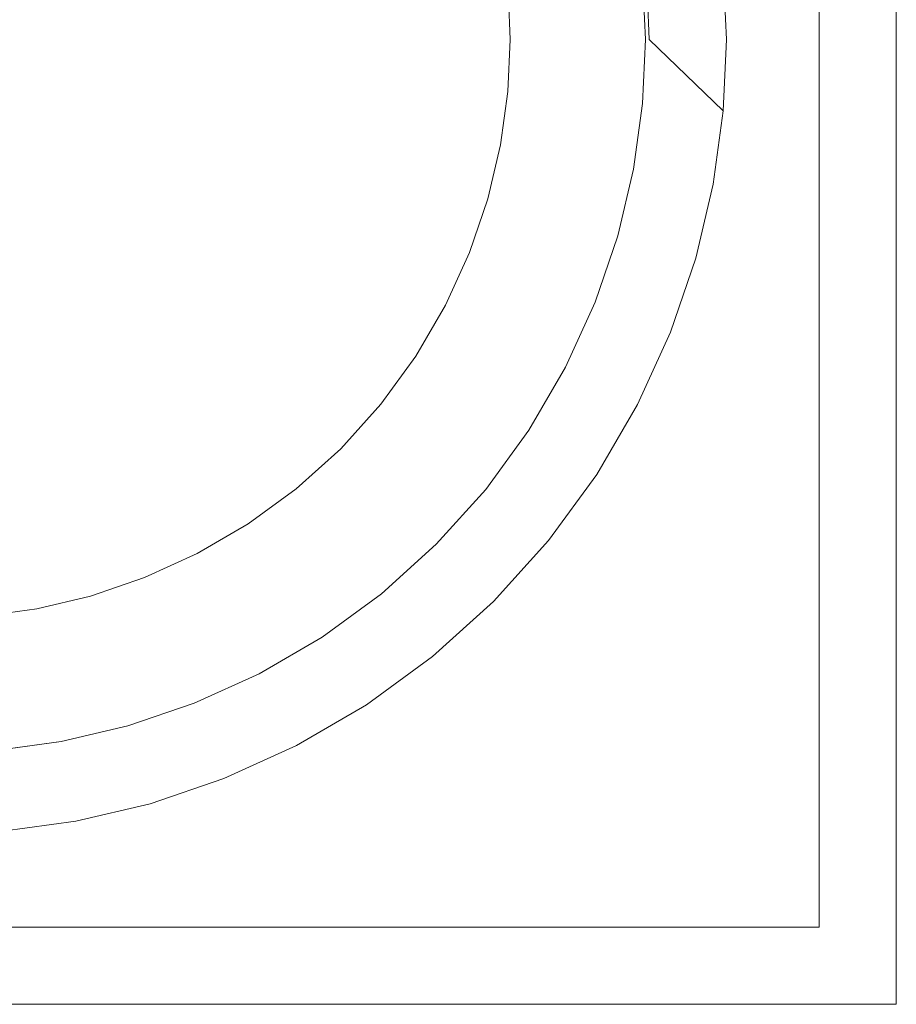
# Model space of a CAD drawing. Extents: x -28 to 28, y -404 to 0.
# Drawn here: x 1 to 13, y -404 to -391 of the extents above; entities that cross this region are included whole.
import ezdxf

# ---------------------------------------------------------------- set-up
doc = ezdxf.new("R2010")
doc.units = 0
doc.header["$LTSCALE"] = 500
doc.header["$MEASUREMENT"] = 0
doc.layers.add('EXC-CHROM', color=7, linetype='Continuous')

msp = doc.modelspace()

# ---------------------------------------------------------------- linework, layer by layer
at = {"layer": 'EXC-CHROM', "lineweight": 0}
for points, invisible_edges in [([(-12.5, -404, 12.5), (12.5, -4, 12.5), (-12.5, -4, 12.5), (-12.5, -404, 12.5)], 15), ([(12.5, -4, 12.5), (-12.5, -404, 12.5), (12.5, -404, 12.5), (12.5, -4, 12.5)], 11), ([(12.5, -379, -12.5), (12.5, -4, 12.5), (12.5, -404, 12.5), (12.5, -379, -12.5)], 15), ([(12.5, -379, -47.5), (11.5, -403, -47.5), (11.5, -380, -47.5), (12.5, -379, -47.5)], 13), ([(11.5, -403, -47.5), (12.5, -379, -47.5), (12.5, -404, -47.5), (11.5, -403, -47.5)], 15), ([(12.5, -379, -12.5), (12.5, -404, -47.5), (12.5, -379, -47.5), (12.5, -379, -12.5)], 13), ([(12.5, -404, -47.5), (12.5, -379, -12.5), (12.5, -404, 12.5), (12.5, -404, -47.5)], 15), ([(11.5, -380, -47.5), (11.5, -403, -47.5), (9.095, -389.817, -47.5), (11.5, -380, -47.5)], 14), ([(11.5, -403, -47.5), (9.212, -390.669, -47.5), (9.095, -389.817, -47.5), (11.5, -403, -47.5)], 13), ([(9.262, -390.664, -59.5), (8, -391.5, -59.5), (7.968, -390.781, -59.5), (9.262, -390.664, -59.5)], 15), ([(8, -391.5, -59.5), (9.262, -390.664, -59.5), (9.3, -391.5, -59.5), (8, -391.5, -59.5)], 13), ([(9.212, -390.669, -49.5), (9.3, -391.5, -49.5), (9.262, -390.664, -49.5), (9.212, -390.669, -49.5)], 15), ([(9.212, -390.669, -47.5), (11.5, -403, -47.5), (9.25, -391.5, -47.5), (9.212, -390.669, -47.5)], 11), ([(9.3, -391.5, -49.5), (9.212, -390.669, -49.5), (9.25, -391.5, -49.5), (9.3, -391.5, -49.5)], 13), ([(9.212, -390.669, -47.5), (9.25, -391.5, -49.5), (9.212, -390.669, -49.5), (9.212, -390.669, -47.5)], 15), ([(9.25, -391.5, -49.5), (9.212, -390.669, -47.5), (9.25, -391.5, -47.5), (9.25, -391.5, -49.5)], 15), ([(9.3, -391.5, -49.5), (10.258, -390.574, -50.5), (9.262, -390.664, -49.5), (9.3, -391.5, -49.5)], 15), ([(10.3, -391.5, -58.5), (9.262, -390.664, -59.5), (10.258, -390.575, -58.5), (10.3, -391.5, -58.5)], 13), ([(9.262, -390.664, -59.5), (10.3, -391.5, -58.5), (9.3, -391.5, -59.5), (9.262, -390.664, -59.5)], 15), ([(10.258, -390.574, -50.5), (9.3, -391.5, -49.5), (10.3, -391.5, -50.5), (10.258, -390.574, -50.5)], 15), ([(10.3, -391.5, -50.5), (10.258, -390.575, -58.5), (10.258, -390.574, -50.5), (10.3, -391.5, -50.5)], 11), ([(10.258, -390.575, -58.5), (10.3, -391.5, -50.5), (10.3, -391.5, -58.5), (10.258, -390.575, -58.5)], 15), ([(8, -391.5, -59.5), (7.47, -390.826, -59), (7.968, -390.781, -59.5), (8, -391.5, -59.5)], 15), ([(7.47, -390.826, -59), (8, -391.5, -59.5), (7.5, -391.5, -59), (7.47, -390.826, -59)], 11), ([(7.5, -391.5, -59), (7.968, -392.219, -59.5), (7.47, -392.174, -59), (7.5, -391.5, -59)], 11), ([(7.968, -392.219, -59.5), (7.5, -391.5, -59), (8, -391.5, -59.5), (7.968, -392.219, -59.5)], 15), ([(9.3, -391.5, -59.5), (7.968, -392.219, -59.5), (8, -391.5, -59.5), (9.3, -391.5, -59.5)], 15), ([(7.968, -392.219, -59.5), (9.3, -391.5, -59.5), (9.262, -392.336, -59.5), (7.968, -392.219, -59.5)], 15), ([(11.5, -403, -47.5), (9.212, -392.331, -47.5), (9.25, -391.5, -47.5), (11.5, -403, -47.5)], 13), ([(9.262, -392.336, -49.5), (9.25, -391.5, -49.5), (9.212, -392.331, -49.5), (9.262, -392.336, -49.5)], 13), ([(9.25, -391.5, -49.5), (9.212, -392.331, -47.5), (9.212, -392.331, -49.5), (9.25, -391.5, -49.5)], 15), ([(9.212, -392.331, -47.5), (9.25, -391.5, -49.5), (9.25, -391.5, -47.5), (9.212, -392.331, -47.5)], 15), ([(9.25, -391.5, -49.5), (9.262, -392.336, -49.5), (9.3, -391.5, -49.5), (9.25, -391.5, -49.5)], 15), ([(9.3, -391.5, -59.5), (10.258, -392.426, -58.5), (9.262, -392.336, -59.5), (9.3, -391.5, -59.5)], 14), ([(10.3, -391.5, -50.5), (9.262, -392.336, -49.5), (10.258, -392.426, -50.5), (10.3, -391.5, -50.5)], 15), ([(9.262, -392.336, -49.5), (10.3, -391.5, -50.5), (9.3, -391.5, -49.5), (9.262, -392.336, -49.5)], 15), ([(10.258, -392.426, -58.5), (9.3, -391.5, -59.5), (10.3, -391.5, -58.5), (10.258, -392.426, -58.5)], 15), ([(10.3, -391.5, -58.5), (10.258, -392.426, -50.5), (10.258, -392.426, -58.5), (10.3, -391.5, -58.5)], 15), ([(10.258, -392.426, -50.5), (10.3, -391.5, -58.5), (10.3, -391.5, -50.5), (10.258, -392.426, -50.5)], 11), ([(7.47, -392.174, -59), (7.866, -392.956, -59.5), (7.375, -392.865, -59), (7.47, -392.174, -59)], 11), ([(7.866, -392.956, -59.5), (7.47, -392.174, -59), (7.968, -392.219, -59.5), (7.866, -392.956, -59.5)], 15), ([(9.262, -392.336, -59.5), (7.866, -392.956, -59.5), (7.968, -392.219, -59.5), (9.262, -392.336, -59.5)], 15), ([(7.866, -392.956, -59.5), (9.262, -392.336, -59.5), (9.145, -393.192, -59.5), (7.866, -392.956, -59.5)], 15), ([(9.212, -392.331, -47.5), (11.5, -403, -47.5), (9.095, -393.183, -47.5), (9.212, -392.331, -47.5)], 11), ([(9.145, -393.192, -49.5), (9.212, -392.331, -49.5), (9.095, -393.183, -49.5), (9.145, -393.192, -49.5)], 13), ([(9.212, -392.331, -49.5), (9.095, -393.183, -47.5), (9.095, -393.183, -49.5), (9.212, -392.331, -49.5)], 15), ([(9.095, -393.183, -47.5), (9.212, -392.331, -49.5), (9.212, -392.331, -47.5), (9.095, -393.183, -47.5)], 15), ([(9.212, -392.331, -49.5), (9.145, -393.192, -49.5), (9.262, -392.336, -49.5), (9.212, -392.331, -49.5)], 15), ([(9.262, -392.336, -59.5), (10.128, -393.374, -58.5), (9.145, -393.192, -59.5), (9.262, -392.336, -59.5)], 15), ([(10.128, -393.374, -50.5), (9.262, -392.336, -49.5), (9.145, -393.192, -49.5), (10.128, -393.374, -50.5)], 15), ([(10.128, -393.374, -58.5), (9.262, -392.336, -59.5), (10.258, -392.426, -58.5), (10.128, -393.374, -58.5)], 11), ([(9.262, -392.336, -49.5), (10.128, -393.374, -50.5), (10.258, -392.426, -50.5), (9.262, -392.336, -49.5)], 15), ([(10.258, -392.426, -58.5), (10.128, -393.374, -50.5), (10.128, -393.374, -58.5), (10.258, -392.426, -58.5)], 15), ([(10.128, -393.374, -50.5), (10.258, -392.426, -58.5), (10.258, -392.426, -50.5), (10.128, -393.374, -50.5)], 11), ([(7.375, -392.865, -59), (7.691, -393.701, -59.5), (7.21, -393.564, -59), (7.375, -392.865, -59)], 11), ([(7.691, -393.701, -59.5), (7.375, -392.865, -59), (7.866, -392.956, -59.5), (7.691, -393.701, -59.5)], 15), ([(9.145, -393.192, -59.5), (7.691, -393.701, -59.5), (7.866, -392.956, -59.5), (9.145, -393.192, -59.5)], 15), ([(7.691, -393.701, -59.5), (9.145, -393.192, -59.5), (8.941, -394.059, -59.5), (7.691, -393.701, -59.5)], 15), ([(11.5, -403, -47.5), (8.893, -394.045, -47.5), (9.095, -393.183, -47.5), (11.5, -403, -47.5)], 13), ([(8.941, -394.059, -49.5), (9.095, -393.183, -49.5), (8.893, -394.045, -49.5), (8.941, -394.059, -49.5)], 13), ([(9.095, -393.183, -49.5), (8.893, -394.045, -47.5), (8.893, -394.045, -49.5), (9.095, -393.183, -49.5)], 15), ([(8.893, -394.045, -47.5), (9.095, -393.183, -49.5), (9.095, -393.183, -47.5), (8.893, -394.045, -47.5)], 15), ([(9.095, -393.183, -49.5), (8.941, -394.059, -49.5), (9.145, -393.192, -49.5), (9.095, -393.183, -49.5)], 15), ([(9.145, -393.192, -59.5), (9.902, -394.334, -58.5), (8.941, -394.059, -59.5), (9.145, -393.192, -59.5)], 15), ([(8.941, -394.059, -49.5), (10.128, -393.374, -50.5), (9.145, -393.192, -49.5), (8.941, -394.059, -49.5)], 15), ([(9.902, -394.334, -58.5), (9.145, -393.192, -59.5), (10.128, -393.374, -58.5), (9.902, -394.334, -58.5)], 11), ([(10.128, -393.374, -50.5), (8.941, -394.059, -49.5), (9.902, -394.334, -50.5), (10.128, -393.374, -50.5)], 15), ([(10.128, -393.374, -58.5), (9.902, -394.334, -50.5), (9.902, -394.334, -58.5), (10.128, -393.374, -58.5)], 15), ([(9.902, -394.334, -50.5), (10.128, -393.374, -58.5), (10.128, -393.374, -50.5), (9.902, -394.334, -50.5)], 11), ([(7.691, -393.701, -59.5), (6.973, -394.261, -59), (7.21, -393.564, -59), (7.691, -393.701, -59.5)], 13), ([(6.973, -394.261, -59), (7.691, -393.701, -59.5), (7.438, -394.445, -59.5), (6.973, -394.261, -59)], 15), ([(8.941, -394.059, -59.5), (7.438, -394.445, -59.5), (7.691, -393.701, -59.5), (8.941, -394.059, -59.5)], 15), ([(7.438, -394.445, -59.5), (8.941, -394.059, -59.5), (8.647, -394.923, -59.5), (7.438, -394.445, -59.5)], 15), ([(8.893, -394.045, -47.5), (11.5, -403, -47.5), (8.6, -394.905, -47.5), (8.893, -394.045, -47.5)], 11), ([(8.647, -394.923, -49.5), (8.893, -394.045, -49.5), (8.6, -394.905, -49.5), (8.647, -394.923, -49.5)], 13), ([(8.893, -394.045, -49.5), (8.6, -394.905, -47.5), (8.6, -394.905, -49.5), (8.893, -394.045, -49.5)], 15), ([(8.6, -394.905, -47.5), (8.893, -394.045, -49.5), (8.893, -394.045, -47.5), (8.6, -394.905, -47.5)], 15), ([(8.893, -394.045, -49.5), (8.647, -394.923, -49.5), (8.941, -394.059, -49.5), (8.893, -394.045, -49.5)], 15), ([(8.941, -394.059, -59.5), (9.577, -395.291, -58.5), (8.647, -394.923, -59.5), (8.941, -394.059, -59.5)], 15), ([(8.647, -394.923, -49.5), (9.902, -394.334, -50.5), (8.941, -394.059, -49.5), (8.647, -394.923, -49.5)], 15), ([(9.577, -395.291, -58.5), (8.941, -394.059, -59.5), (9.902, -394.334, -58.5), (9.577, -395.291, -58.5)], 11), ([(6.973, -394.261, -59), (7.106, -395.174, -59.5), (6.662, -394.945, -59), (6.973, -394.261, -59)], 11), ([(7.106, -395.174, -59.5), (6.973, -394.261, -59), (7.438, -394.445, -59.5), (7.106, -395.174, -59.5)], 15), ([(9.902, -394.334, -50.5), (8.647, -394.923, -49.5), (9.577, -395.291, -50.5), (9.902, -394.334, -50.5)], 15), ([(9.902, -394.334, -58.5), (9.577, -395.291, -50.5), (9.577, -395.291, -58.5), (9.902, -394.334, -58.5)], 15), ([(9.577, -395.291, -50.5), (9.902, -394.334, -58.5), (9.902, -394.334, -50.5), (9.577, -395.291, -50.5)], 11), ([(8.647, -394.923, -59.5), (7.106, -395.174, -59.5), (7.438, -394.445, -59.5), (8.647, -394.923, -59.5)], 15), ([(6.662, -394.945, -59), (6.696, -395.878, -59.5), (6.277, -395.604, -59), (6.662, -394.945, -59)], 11), ([(6.696, -395.878, -59.5), (6.662, -394.945, -59), (7.106, -395.174, -59.5), (6.696, -395.878, -59.5)], 15), ([(7.106, -395.174, -59.5), (8.647, -394.923, -59.5), (8.261, -395.771, -59.5), (7.106, -395.174, -59.5)], 15), ([(11.5, -403, -47.5), (8.217, -395.748, -47.5), (8.6, -394.905, -47.5), (11.5, -403, -47.5)], 13), ([(8.261, -395.771, -49.5), (8.6, -394.905, -49.5), (8.217, -395.748, -49.5), (8.261, -395.771, -49.5)], 13), ([(8.6, -394.905, -49.5), (8.217, -395.748, -47.5), (8.217, -395.748, -49.5), (8.6, -394.905, -49.5)], 15), ([(8.217, -395.748, -47.5), (8.6, -394.905, -49.5), (8.6, -394.905, -47.5), (8.217, -395.748, -47.5)], 15), ([(8.6, -394.905, -49.5), (8.261, -395.771, -49.5), (8.647, -394.923, -49.5), (8.6, -394.905, -49.5)], 15), ([(8.647, -394.923, -59.5), (9.149, -396.231, -58.5), (8.261, -395.771, -59.5), (8.647, -394.923, -59.5)], 15), ([(9.149, -396.231, -50.5), (8.647, -394.923, -49.5), (8.261, -395.771, -49.5), (9.149, -396.231, -50.5)], 15), ([(9.149, -396.231, -58.5), (8.647, -394.923, -59.5), (9.577, -395.291, -58.5), (9.149, -396.231, -58.5)], 11), ([(8.647, -394.923, -49.5), (9.149, -396.231, -50.5), (9.577, -395.291, -50.5), (8.647, -394.923, -49.5)], 15), ([(8.261, -395.771, -59.5), (6.696, -395.878, -59.5), (7.106, -395.174, -59.5), (8.261, -395.771, -59.5)], 15), ([(9.577, -395.291, -58.5), (9.149, -396.231, -50.5), (9.149, -396.231, -58.5), (9.577, -395.291, -58.5)], 15), ([(9.149, -396.231, -50.5), (9.577, -395.291, -58.5), (9.577, -395.291, -50.5), (9.149, -396.231, -50.5)], 11), ([(6.277, -395.604, -59), (6.211, -396.542, -59.5), (5.823, -396.227, -59), (6.277, -395.604, -59)], 11), ([(6.211, -396.542, -59.5), (6.277, -395.604, -59), (6.696, -395.878, -59.5), (6.211, -396.542, -59.5)], 15), ([(6.696, -395.878, -59.5), (8.261, -395.771, -59.5), (7.784, -396.589, -59.5), (6.696, -395.878, -59.5)], 15), ([(8.217, -395.748, -47.5), (11.5, -403, -47.5), (7.742, -396.562, -47.5), (8.217, -395.748, -47.5)], 11), ([(7.784, -396.589, -49.5), (8.217, -395.748, -49.5), (7.742, -396.562, -49.5), (7.784, -396.589, -49.5)], 13), ([(8.217, -395.748, -49.5), (7.742, -396.562, -47.5), (7.742, -396.562, -49.5), (8.217, -395.748, -49.5)], 15), ([(7.742, -396.562, -47.5), (8.217, -395.748, -49.5), (8.217, -395.748, -47.5), (7.742, -396.562, -47.5)], 15), ([(8.217, -395.748, -49.5), (7.784, -396.589, -49.5), (8.261, -395.771, -49.5), (8.217, -395.748, -49.5)], 15), ([(8.261, -395.771, -59.5), (8.621, -397.136, -58.5), (7.784, -396.589, -59.5), (8.261, -395.771, -59.5)], 15), ([(7.784, -396.589, -49.5), (9.149, -396.231, -50.5), (8.261, -395.771, -49.5), (7.784, -396.589, -49.5)], 15), ([(8.621, -397.136, -58.5), (8.261, -395.771, -59.5), (9.149, -396.231, -58.5), (8.621, -397.136, -58.5)], 11), ([(7.784, -396.589, -59.5), (6.211, -396.542, -59.5), (6.696, -395.878, -59.5), (7.784, -396.589, -59.5)], 15), ([(5.823, -396.227, -59), (5.657, -397.157, -59.5), (5.303, -396.803, -59), (5.823, -396.227, -59)], 11), ([(5.657, -397.157, -59.5), (5.823, -396.227, -59), (6.211, -396.542, -59.5), (5.657, -397.157, -59.5)], 15), ([(9.149, -396.231, -50.5), (7.784, -396.589, -49.5), (8.621, -397.136, -50.5), (9.149, -396.231, -50.5)], 15), ([(9.149, -396.231, -58.5), (8.621, -397.136, -50.5), (8.621, -397.136, -58.5), (9.149, -396.231, -58.5)], 15), ([(8.621, -397.136, -50.5), (9.149, -396.231, -58.5), (9.149, -396.231, -50.5), (8.621, -397.136, -50.5)], 11), ([(7.22, -397.362, -59.5), (5.657, -397.157, -59.5), (6.211, -396.542, -59.5), (7.22, -397.362, -59.5)], 15), ([(6.211, -396.542, -59.5), (7.784, -396.589, -59.5), (7.22, -397.362, -59.5), (6.211, -396.542, -59.5)], 15), ([(11.5, -403, -47.5), (7.181, -397.33, -47.5), (7.742, -396.562, -47.5), (11.5, -403, -47.5)], 13), ([(7.22, -397.362, -49.5), (7.742, -396.562, -49.5), (7.181, -397.33, -49.5), (7.22, -397.362, -49.5)], 13), ([(7.742, -396.562, -49.5), (7.181, -397.33, -47.5), (7.181, -397.33, -49.5), (7.742, -396.562, -49.5)], 15), ([(7.181, -397.33, -47.5), (7.742, -396.562, -49.5), (7.742, -396.562, -47.5), (7.181, -397.33, -47.5)], 15), ([(7.742, -396.562, -49.5), (7.22, -397.362, -49.5), (7.784, -396.589, -49.5), (7.742, -396.562, -49.5)], 15), ([(7.784, -396.589, -59.5), (7.996, -397.992, -58.5), (7.22, -397.362, -59.5), (7.784, -396.589, -59.5)], 15), ([(7.22, -397.362, -49.5), (8.621, -397.136, -50.5), (7.784, -396.589, -49.5), (7.22, -397.362, -49.5)], 15), ([(7.996, -397.992, -58.5), (7.784, -396.589, -59.5), (8.621, -397.136, -58.5), (7.996, -397.992, -58.5)], 11), ([(5.303, -396.803, -59), (5.042, -397.711, -59.5), (4.727, -397.323, -59), (5.303, -396.803, -59)], 11), ([(5.042, -397.711, -59.5), (5.303, -396.803, -59), (5.657, -397.157, -59.5), (5.042, -397.711, -59.5)], 15), ([(6.576, -398.076, -59.5), (5.042, -397.711, -59.5), (5.657, -397.157, -59.5), (6.576, -398.076, -59.5)], 15), ([(5.657, -397.157, -59.5), (7.22, -397.362, -59.5), (6.576, -398.076, -59.5), (5.657, -397.157, -59.5)], 15), ([(8.621, -397.136, -50.5), (7.22, -397.362, -49.5), (7.996, -397.992, -50.5), (8.621, -397.136, -50.5)], 15), ([(8.621, -397.136, -58.5), (7.996, -397.992, -50.5), (7.996, -397.992, -58.5), (8.621, -397.136, -58.5)], 15), ([(7.996, -397.992, -50.5), (8.621, -397.136, -58.5), (8.621, -397.136, -50.5), (7.996, -397.992, -50.5)], 11), ([(4.727, -397.323, -59), (4.378, -398.196, -59.5), (4.104, -397.777, -59), (4.727, -397.323, -59)], 11), ([(4.378, -398.196, -59.5), (4.727, -397.323, -59), (5.042, -397.711, -59.5), (4.378, -398.196, -59.5)], 15), ([(7.181, -397.33, -47.5), (11.5, -403, -47.5), (6.541, -398.041, -47.5), (7.181, -397.33, -47.5)], 11), ([(6.576, -398.076, -49.5), (7.181, -397.33, -49.5), (6.541, -398.041, -49.5), (6.576, -398.076, -49.5)], 13), ([(7.181, -397.33, -49.5), (6.541, -398.041, -47.5), (6.541, -398.041, -49.5), (7.181, -397.33, -49.5)], 13), ([(6.541, -398.041, -47.5), (7.181, -397.33, -49.5), (7.181, -397.33, -47.5), (6.541, -398.041, -47.5)], 15), ([(7.181, -397.33, -49.5), (6.576, -398.076, -49.5), (7.22, -397.362, -49.5), (7.181, -397.33, -49.5)], 15), ([(7.22, -397.362, -59.5), (7.283, -398.783, -58.5), (6.576, -398.076, -59.5), (7.22, -397.362, -59.5)], 15), ([(6.576, -398.076, -49.5), (7.996, -397.992, -50.5), (7.22, -397.362, -49.5), (6.576, -398.076, -49.5)], 15), ([(7.283, -398.783, -58.5), (7.22, -397.362, -59.5), (7.996, -397.992, -58.5), (7.283, -398.783, -58.5)], 11), ([(4.104, -397.777, -59), (3.674, -398.606, -59.5), (3.445, -398.162, -59), (4.104, -397.777, -59)], 11), ([(3.674, -398.606, -59.5), (4.104, -397.777, -59), (4.378, -398.196, -59.5), (3.674, -398.606, -59.5)], 15), ([(5.862, -398.72, -59.5), (4.378, -398.196, -59.5), (5.042, -397.711, -59.5), (5.862, -398.72, -59.5)], 15), ([(5.042, -397.711, -59.5), (6.576, -398.076, -59.5), (5.862, -398.72, -59.5), (5.042, -397.711, -59.5)], 15), ([(11.5, -403, -47.5), (5.83, -398.681, -47.5), (6.541, -398.041, -47.5), (11.5, -403, -47.5)], 13), ([(5.862, -398.72, -49.5), (6.541, -398.041, -49.5), (5.83, -398.681, -49.5), (5.862, -398.72, -49.5)], 13), ([(6.541, -398.041, -49.5), (5.83, -398.681, -47.5), (5.83, -398.681, -49.5), (6.541, -398.041, -49.5)], 15), ([(5.83, -398.681, -47.5), (6.541, -398.041, -49.5), (6.541, -398.041, -47.5), (5.83, -398.681, -47.5)], 15), ([(6.541, -398.041, -49.5), (5.862, -398.72, -49.5), (6.576, -398.076, -49.5), (6.541, -398.041, -49.5)], 15), ([(6.576, -398.076, -59.5), (6.492, -399.496, -58.5), (5.862, -398.72, -59.5), (6.576, -398.076, -59.5)], 15), ([(5.862, -398.72, -49.5), (7.283, -398.783, -50.5), (6.576, -398.076, -49.5), (5.862, -398.72, -49.5)], 15), ([(6.492, -399.496, -58.5), (6.576, -398.076, -59.5), (7.283, -398.783, -58.5), (6.492, -399.496, -58.5)], 11), ([(7.996, -397.992, -50.5), (6.576, -398.076, -49.5), (7.283, -398.783, -50.5), (7.996, -397.992, -50.5)], 15), ([(7.996, -397.992, -58.5), (7.283, -398.783, -50.5), (7.283, -398.783, -58.5), (7.996, -397.992, -58.5)], 13), ([(7.283, -398.783, -50.5), (7.996, -397.992, -58.5), (7.996, -397.992, -50.5), (7.283, -398.783, -50.5)], 11), ([(3.674, -398.606, -59.5), (2.761, -398.473, -59), (3.445, -398.162, -59), (3.674, -398.606, -59.5)], 13), ([(5.089, -399.284, -59.5), (3.674, -398.606, -59.5), (4.378, -398.196, -59.5), (5.089, -399.284, -59.5)], 15), ([(4.378, -398.196, -59.5), (5.862, -398.72, -59.5), (5.089, -399.284, -59.5), (4.378, -398.196, -59.5)], 15), ([(2.761, -398.473, -59), (2.201, -399.191, -59.5), (2.064, -398.711, -59), (2.761, -398.473, -59)], 11), ([(2.201, -399.191, -59.5), (2.761, -398.473, -59), (2.945, -398.938, -59.5), (2.201, -399.191, -59.5)], 15), ([(2.761, -398.473, -59), (3.674, -398.606, -59.5), (2.945, -398.938, -59.5), (2.761, -398.473, -59)], 15), ([(2.064, -398.711, -59), (1.456, -399.366, -59.5), (1.365, -398.875, -59), (2.064, -398.711, -59)], 11), ([(1.456, -399.366, -59.5), (2.064, -398.711, -59), (2.201, -399.191, -59.5), (1.456, -399.366, -59.5)], 15), ([(4.271, -399.761, -59.5), (2.945, -398.938, -59.5), (3.674, -398.606, -59.5), (4.271, -399.761, -59.5)], 15), ([(3.674, -398.606, -59.5), (5.089, -399.284, -59.5), (4.271, -399.761, -59.5), (3.674, -398.606, -59.5)], 15), ([(5.83, -398.681, -47.5), (11.5, -403, -47.5), (5.062, -399.242, -47.5), (5.83, -398.681, -47.5)], 11), ([(5.089, -399.284, -49.5), (5.83, -398.681, -49.5), (5.062, -399.242, -49.5), (5.089, -399.284, -49.5)], 13), ([(5.83, -398.681, -49.5), (5.062, -399.242, -47.5), (5.062, -399.242, -49.5), (5.83, -398.681, -49.5)], 15), ([(5.062, -399.242, -47.5), (5.83, -398.681, -49.5), (5.83, -398.681, -47.5), (5.062, -399.242, -47.5)], 15), ([(5.83, -398.681, -49.5), (5.089, -399.284, -49.5), (5.862, -398.72, -49.5), (5.83, -398.681, -49.5)], 15), ([(5.862, -398.72, -59.5), (5.636, -400.121, -58.5), (5.089, -399.284, -59.5), (5.862, -398.72, -59.5)], 15), ([(5.089, -399.284, -49.5), (6.492, -399.496, -50.5), (5.862, -398.72, -49.5), (5.089, -399.284, -49.5)], 15), ([(5.636, -400.121, -58.5), (5.862, -398.72, -59.5), (6.492, -399.496, -58.5), (5.636, -400.121, -58.5)], 11), ([(7.283, -398.783, -50.5), (5.862, -398.72, -49.5), (6.492, -399.496, -50.5), (7.283, -398.783, -50.5)], 15), ([(7.283, -398.783, -58.5), (6.492, -399.496, -50.5), (6.492, -399.496, -58.5), (7.283, -398.783, -58.5)], 15), ([(6.492, -399.496, -50.5), (7.283, -398.783, -58.5), (7.283, -398.783, -50.5), (6.492, -399.496, -50.5)], 11), ([(1.365, -398.875, -59), (0.719, -399.468, -59.5), (0.674, -398.97, -59), (1.365, -398.875, -59)], 11), ([(0.719, -399.468, -59.5), (1.365, -398.875, -59), (1.456, -399.366, -59.5), (0.719, -399.468, -59.5)], 15), ([(3.423, -400.147, -59.5), (2.201, -399.191, -59.5), (2.945, -398.938, -59.5), (3.423, -400.147, -59.5)], 15), ([(2.945, -398.938, -59.5), (4.271, -399.761, -59.5), (3.423, -400.147, -59.5), (2.945, -398.938, -59.5)], 15), ([(2.559, -400.441, -59.5), (1.456, -399.366, -59.5), (2.201, -399.191, -59.5), (2.559, -400.441, -59.5)], 15), ([(2.201, -399.191, -59.5), (3.423, -400.147, -59.5), (2.559, -400.441, -59.5), (2.201, -399.191, -59.5)], 15), ([(11.5, -403, -47.5), (4.248, -399.717, -47.5), (5.062, -399.242, -47.5), (11.5, -403, -47.5)], 13), ([(4.271, -399.761, -49.5), (5.062, -399.242, -49.5), (4.248, -399.717, -49.5), (4.271, -399.761, -49.5)], 13), ([(5.062, -399.242, -49.5), (4.248, -399.717, -47.5), (4.248, -399.717, -49.5), (5.062, -399.242, -49.5)], 15), ([(4.248, -399.717, -47.5), (5.062, -399.242, -49.5), (5.062, -399.242, -47.5), (4.248, -399.717, -47.5)], 15), ([(5.062, -399.242, -49.5), (4.271, -399.761, -49.5), (5.089, -399.284, -49.5), (5.062, -399.242, -49.5)], 15), ([(5.089, -399.284, -59.5), (4.731, -400.649, -58.5), (4.271, -399.761, -59.5), (5.089, -399.284, -59.5)], 15), ([(4.731, -400.649, -50.5), (5.089, -399.284, -49.5), (4.271, -399.761, -49.5), (4.731, -400.649, -50.5)], 15), ([(4.731, -400.649, -58.5), (5.089, -399.284, -59.5), (5.636, -400.121, -58.5), (4.731, -400.649, -58.5)], 11), ([(5.089, -399.284, -49.5), (4.731, -400.649, -50.5), (5.636, -400.121, -50.5), (5.089, -399.284, -49.5)], 15), ([(6.492, -399.496, -50.5), (5.089, -399.284, -49.5), (5.636, -400.121, -50.5), (6.492, -399.496, -50.5)], 15), ([(1.692, -400.645, -59.5), (0.719, -399.468, -59.5), (1.456, -399.366, -59.5), (1.692, -400.645, -59.5)], 15), ([(0.719, -399.468, -59.5), (1.692, -400.645, -59.5), (0.836, -400.762, -59.5), (0.719, -399.468, -59.5)], 15), ([(1.456, -399.366, -59.5), (2.559, -400.441, -59.5), (1.692, -400.645, -59.5), (1.456, -399.366, -59.5)], 15), ([(6.492, -399.496, -58.5), (5.636, -400.121, -50.5), (5.636, -400.121, -58.5), (6.492, -399.496, -58.5)], 15), ([(5.636, -400.121, -50.5), (6.492, -399.496, -58.5), (6.492, -399.496, -50.5), (5.636, -400.121, -50.5)], 11), ([(4.248, -399.717, -47.5), (11.5, -403, -47.5), (3.405, -400.101, -47.5), (4.248, -399.717, -47.5)], 11), ([(3.423, -400.147, -49.5), (4.248, -399.717, -49.5), (3.405, -400.101, -49.5), (3.423, -400.147, -49.5)], 13), ([(4.248, -399.717, -49.5), (3.405, -400.101, -47.5), (3.405, -400.101, -49.5), (4.248, -399.717, -49.5)], 15), ([(3.405, -400.101, -47.5), (4.248, -399.717, -49.5), (4.248, -399.717, -47.5), (3.405, -400.101, -47.5)], 15), ([(4.248, -399.717, -49.5), (3.423, -400.147, -49.5), (4.271, -399.761, -49.5), (4.248, -399.717, -49.5)], 15), ([(4.271, -399.761, -59.5), (3.791, -401.077, -58.5), (3.423, -400.147, -59.5), (4.271, -399.761, -59.5)], 15), ([(3.423, -400.147, -49.5), (4.731, -400.649, -50.5), (4.271, -399.761, -49.5), (3.423, -400.147, -49.5)], 15), ([(3.791, -401.077, -58.5), (4.271, -399.761, -59.5), (4.731, -400.649, -58.5), (3.791, -401.077, -58.5)], 11), ([(11.5, -403, -47.5), (2.545, -400.393, -47.5), (3.405, -400.101, -47.5), (11.5, -403, -47.5)], 13), ([(2.559, -400.441, -49.5), (3.405, -400.101, -49.5), (2.545, -400.393, -49.5), (2.559, -400.441, -49.5)], 13), ([(3.405, -400.101, -49.5), (2.545, -400.393, -47.5), (2.545, -400.393, -49.5), (3.405, -400.101, -49.5)], 15), ([(2.545, -400.393, -47.5), (3.405, -400.101, -49.5), (3.405, -400.101, -47.5), (2.545, -400.393, -47.5)], 15), ([(3.405, -400.101, -49.5), (2.559, -400.441, -49.5), (3.423, -400.147, -49.5), (3.405, -400.101, -49.5)], 15), ([(5.636, -400.121, -58.5), (4.731, -400.649, -50.5), (4.731, -400.649, -58.5), (5.636, -400.121, -58.5)], 15), ([(4.731, -400.649, -50.5), (5.636, -400.121, -58.5), (5.636, -400.121, -50.5), (4.731, -400.649, -50.5)], 11), ([(3.423, -400.147, -59.5), (2.834, -401.402, -58.5), (2.559, -400.441, -59.5), (3.423, -400.147, -59.5)], 15), ([(2.559, -400.441, -49.5), (3.791, -401.077, -50.5), (3.423, -400.147, -49.5), (2.559, -400.441, -49.5)], 15), ([(2.834, -401.402, -58.5), (3.423, -400.147, -59.5), (3.791, -401.077, -58.5), (2.834, -401.402, -58.5)], 11), ([(4.731, -400.649, -50.5), (3.423, -400.147, -49.5), (3.791, -401.077, -50.5), (4.731, -400.649, -50.5)], 15), ([(2.545, -400.393, -47.5), (11.5, -403, -47.5), (1.683, -400.596, -47.5), (2.545, -400.393, -47.5)], 11), ([(1.692, -400.645, -49.5), (2.545, -400.393, -49.5), (1.683, -400.596, -49.5), (1.692, -400.645, -49.5)], 13), ([(2.545, -400.393, -49.5), (1.683, -400.596, -47.5), (1.683, -400.596, -49.5), (2.545, -400.393, -49.5)], 15), ([(1.683, -400.596, -47.5), (2.545, -400.393, -49.5), (2.545, -400.393, -47.5), (1.683, -400.596, -47.5)], 15), ([(2.545, -400.393, -49.5), (1.692, -400.645, -49.5), (2.559, -400.441, -49.5), (2.545, -400.393, -49.5)], 15), ([(2.559, -400.441, -59.5), (1.874, -401.628, -58.5), (1.692, -400.645, -59.5), (2.559, -400.441, -59.5)], 15), ([(1.874, -401.628, -50.5), (2.559, -400.441, -49.5), (1.692, -400.645, -49.5), (1.874, -401.628, -50.5)], 15), ([(1.874, -401.628, -58.5), (2.559, -400.441, -59.5), (2.834, -401.402, -58.5), (1.874, -401.628, -58.5)], 11), ([(2.559, -400.441, -49.5), (1.874, -401.628, -50.5), (2.834, -401.402, -50.5), (2.559, -400.441, -49.5)], 15), ([(3.791, -401.077, -50.5), (2.559, -400.441, -49.5), (2.834, -401.402, -50.5), (3.791, -401.077, -50.5)], 15), ([(-11.5, -403, -47.5), (0.831, -400.713, -47.5), (1.683, -400.596, -47.5), (-11.5, -403, -47.5)], 13), ([(11.5, -403, -47.5), (-11.5, -403, -47.5), (1.683, -400.596, -47.5), (11.5, -403, -47.5)], 14), ([(0.836, -400.762, -49.5), (1.683, -400.596, -49.5), (0.831, -400.713, -49.5), (0.836, -400.762, -49.5)], 13), ([(1.683, -400.596, -49.5), (0.831, -400.713, -47.5), (0.831, -400.713, -49.5), (1.683, -400.596, -49.5)], 15), ([(0.831, -400.713, -47.5), (1.683, -400.596, -49.5), (1.683, -400.596, -47.5), (0.831, -400.713, -47.5)], 15), ([(1.683, -400.596, -49.5), (0.836, -400.762, -49.5), (1.692, -400.645, -49.5), (1.683, -400.596, -49.5)], 15), ([(1.692, -400.645, -59.5), (0.925, -401.758, -58.5), (0.836, -400.762, -59.5), (1.692, -400.645, -59.5)], 15), ([(0.836, -400.762, -49.5), (1.874, -401.628, -50.5), (1.692, -400.645, -49.5), (0.836, -400.762, -49.5)], 15), ([(1.874, -401.628, -50.5), (0.836, -400.762, -49.5), (0.925, -401.758, -50.5), (1.874, -401.628, -50.5)], 13), ([(0.925, -401.758, -58.5), (1.692, -400.645, -59.5), (1.874, -401.628, -58.5), (0.925, -401.758, -58.5)], 11), ([(4.731, -400.649, -58.5), (3.791, -401.077, -50.5), (3.791, -401.077, -58.5), (4.731, -400.649, -58.5)], 15), ([(3.791, -401.077, -50.5), (4.731, -400.649, -58.5), (4.731, -400.649, -50.5), (3.791, -401.077, -50.5)], 11), ([(3.791, -401.077, -58.5), (2.834, -401.402, -50.5), (2.834, -401.402, -58.5), (3.791, -401.077, -58.5)], 15), ([(2.834, -401.402, -50.5), (3.791, -401.077, -58.5), (3.791, -401.077, -50.5), (2.834, -401.402, -50.5)], 11), ([(2.834, -401.402, -58.5), (1.874, -401.628, -50.5), (1.874, -401.628, -58.5), (2.834, -401.402, -58.5)], 15), ([(1.874, -401.628, -50.5), (2.834, -401.402, -58.5), (2.834, -401.402, -50.5), (1.874, -401.628, -50.5)], 11), ([(1.874, -401.628, -58.5), (0.925, -401.758, -50.5), (0.925, -401.758, -58.5), (1.874, -401.628, -58.5)], 15), ([(0.925, -401.758, -50.5), (1.874, -401.628, -58.5), (1.874, -401.628, -50.5), (0.925, -401.758, -50.5)], 11), ([(-11.5, -403, -47.5), (12.5, -404, -47.5), (-12.5, -404, -47.5), (-11.5, -403, -47.5)], 13), ([(12.5, -404, -47.5), (-11.5, -403, -47.5), (11.5, -403, -47.5), (12.5, -404, -47.5)], 13), ([(12.5, -404, 12.5), (-12.5, -404, -47.5), (12.5, -404, -47.5), (12.5, -404, 12.5)], 11), ([(-12.5, -404, -47.5), (12.5, -404, 12.5), (-12.5, -404, 12.5), (-12.5, -404, -47.5)], 9)]:
    msp.add_3dface(points, dxfattribs=dict(at, invisible_edges=invisible_edges))

doc.saveas('drawing.dxf')
